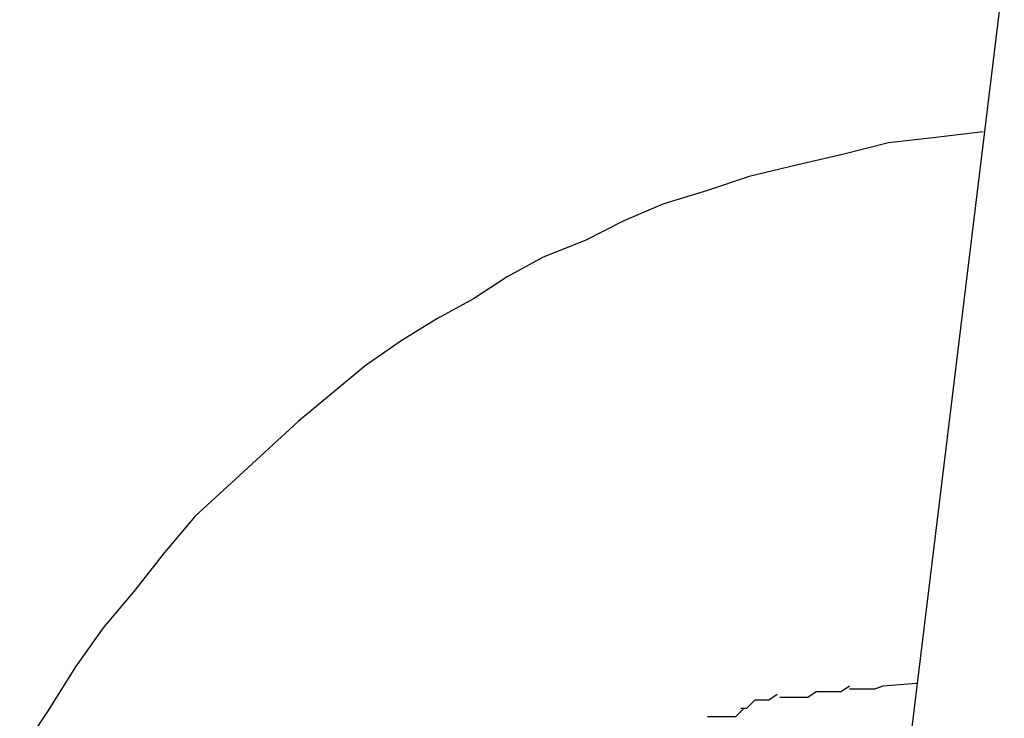
# Model space of a CAD drawing. Extents: x -62 to 62, y -55 to 55.
# Drawn here: x 25 to 25, y 1 to 1 of the extents above; entities that cross this region are included whole.
import ezdxf

# ---------------------------------------------------------------- set-up
doc = ezdxf.new("R2010")
doc.units = 0
doc.layers.get('0').update_dxf_attribs({"linetype": 'CONTINUOUS'})

msp = doc.modelspace()

# ---------------------------------------------------------------- linework, layer by layer
at = {"color": 0}
for points in [[(24.8279, 3.0033), (24.5691, 0.8802)], [(24.5851, 1.0118), (24.5834, 1.0116), (24.5817, 1.0114), (24.5801, 1.011), (24.5784, 1.0106), (24.5767, 1.0102), (24.5752, 1.0097), (24.5736, 1.0092), (24.5722, 1.0086), (24.5708, 1.0079), (24.5693, 1.0073), (24.568, 1.0066), (24.5668, 1.0058), (24.5655, 1.0051), (24.5642, 1.0043), (24.5629, 1.0034), (24.5617, 1.0024), (24.5605, 1.0014), (24.5593, 1.0003), (24.5581, 0.9992), (24.5568, 0.998), (24.5557, 0.9967), (24.5546, 0.9953), (24.5535, 0.994), (24.5525, 0.9926), (24.5515, 0.991), (24.5505, 0.9895)], [(24.5803, 0.9919), (24.5803, 0.9919), (24.58, 0.9917), (24.58, 0.9917), (24.5799, 0.9917), (24.5799, 0.9917), (24.5796, 0.9917), (24.5796, 0.9917), (24.5796, 0.9917), (24.5796, 0.9917), (24.5793, 0.9917), (24.5793, 0.9917), (24.5793, 0.9917), (24.5793, 0.9917), (24.5791, 0.9917), (24.5791, 0.9917), (24.5791, 0.9917), (24.5791, 0.9917)], [(24.5803, 0.9919), (24.5803, 0.9919), (24.58, 0.9917), (24.58, 0.9917), (24.5799, 0.9917), (24.5799, 0.9917), (24.5796, 0.9917), (24.5796, 0.9917), (24.5796, 0.9917), (24.5796, 0.9917), (24.5793, 0.9917), (24.5793, 0.9917), (24.5793, 0.9917), (24.5793, 0.9917), (24.5791, 0.9917), (24.5791, 0.9917), (24.5791, 0.9917), (24.5791, 0.9917)], [(24.5815, 0.9919), (24.5815, 0.9919), (24.5812, 0.9918), (24.5812, 0.9918), (24.5811, 0.9918), (24.5811, 0.9918), (24.5808, 0.9918), (24.5808, 0.9918), (24.5808, 0.9918), (24.5808, 0.9918), (24.5805, 0.9918), (24.5805, 0.9918), (24.5805, 0.9918), (24.5805, 0.9918), (24.5803, 0.9918), (24.5803, 0.9918), (24.5803, 0.9918), (24.5803, 0.9918)], [(24.5815, 0.9919), (24.5815, 0.9919), (24.5812, 0.9918), (24.5812, 0.9918), (24.5811, 0.9918), (24.5811, 0.9918), (24.5808, 0.9918), (24.5808, 0.9918), (24.5808, 0.9918), (24.5808, 0.9918), (24.5805, 0.9918), (24.5805, 0.9918), (24.5805, 0.9918), (24.5805, 0.9918), (24.5803, 0.9918), (24.5803, 0.9918), (24.5803, 0.9918), (24.5803, 0.9918)], [(24.5827, 0.992), (24.5815, 0.9919)], [(24.5777, 0.9916), (24.5777, 0.9916), (24.5774, 0.9914), (24.5774, 0.9914), (24.5772, 0.9914), (24.5772, 0.9914), (24.5769, 0.9914), (24.5769, 0.9914), (24.5769, 0.9914), (24.5769, 0.9914), (24.5766, 0.9911), (24.5766, 0.9911), (24.5766, 0.9911), (24.5766, 0.9911), (24.5764, 0.9911), (24.5764, 0.9911), (24.5764, 0.9911), (24.5764, 0.9911)], [(24.5777, 0.9916), (24.5777, 0.9916), (24.5774, 0.9914), (24.5774, 0.9914), (24.5772, 0.9914), (24.5772, 0.9914), (24.5769, 0.9914), (24.5769, 0.9914), (24.5769, 0.9914), (24.5769, 0.9914), (24.5766, 0.9911), (24.5766, 0.9911), (24.5766, 0.9911), (24.5766, 0.9911), (24.5764, 0.9911), (24.5764, 0.9911), (24.5764, 0.9911), (24.5764, 0.9911)], [(24.5791, 0.9917), (24.5791, 0.9917), (24.5788, 0.9915), (24.5788, 0.9915), (24.5787, 0.9915), (24.5787, 0.9915), (24.5784, 0.9915), (24.5784, 0.9915), (24.5784, 0.9915), (24.5784, 0.9915), (24.5781, 0.9915), (24.5781, 0.9915), (24.5781, 0.9915), (24.5781, 0.9915), (24.5778, 0.9915), (24.5778, 0.9915), (24.5778, 0.9915), (24.5778, 0.9915)], [(24.5791, 0.9917), (24.5791, 0.9917), (24.5788, 0.9915), (24.5788, 0.9915), (24.5787, 0.9915), (24.5787, 0.9915), (24.5784, 0.9915), (24.5784, 0.9915), (24.5784, 0.9915), (24.5784, 0.9915), (24.5781, 0.9915), (24.5781, 0.9915), (24.5781, 0.9915), (24.5781, 0.9915), (24.5778, 0.9915), (24.5778, 0.9915), (24.5778, 0.9915), (24.5778, 0.9915)], [(24.5765, 0.9911), (24.5765, 0.9911), (24.5762, 0.9908), (24.5762, 0.9908), (24.576, 0.9908), (24.576, 0.9908), (24.5757, 0.9908), (24.5757, 0.9908), (24.5757, 0.9908), (24.5757, 0.9908), (24.5754, 0.9908), (24.5754, 0.9908), (24.5754, 0.9908), (24.5754, 0.9908), (24.5752, 0.9908), (24.5752, 0.9908), (24.5752, 0.9908), (24.5752, 0.9908)], [(24.5765, 0.9911), (24.5765, 0.9911), (24.5762, 0.9908), (24.5762, 0.9908), (24.576, 0.9908), (24.576, 0.9908), (24.5757, 0.9908), (24.5757, 0.9908), (24.5757, 0.9908), (24.5757, 0.9908), (24.5754, 0.9908), (24.5754, 0.9908), (24.5754, 0.9908), (24.5754, 0.9908), (24.5752, 0.9908), (24.5752, 0.9908), (24.5752, 0.9908), (24.5752, 0.9908)]]:
    msp.add_lwpolyline(points, dxfattribs=at)

doc.saveas('drawing.dxf')
